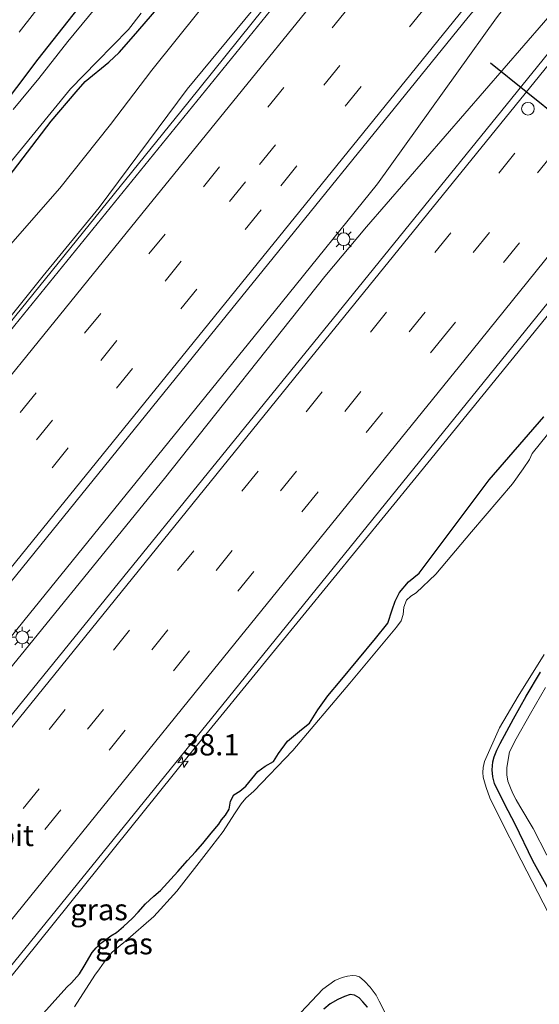
# Model space of a CAD drawing. Units: metres. Extents: x 89999 to 100009, y 456871 to 462503.
# Drawn here: x 91501 to 91562, y 458380 to 458495 of the extents above; entities that cross this region are included whole.
import ezdxf
from ezdxf.enums import TextEntityAlignment as Align

# ---------------------------------------------------------------- set-up
doc = ezdxf.new("R2010")
doc.units = ezdxf.units.M
doc.linetypes.add('VW-3-9_STREEP', pattern=[12, 3, -9])
doc.layers.get('0').update_dxf_attribs({"lineweight": 25})
for name, color, linetype, lineweight in [('B-ME-AM-KILOMETR-S-B1', 7, 'Continuous', 18), ('B-ME-BV-GELEIDECONSTRUCTIE-GELEIDERAIL-L-B1', 213, 'BV-GELEIDERAIL', 18), ('B-ME-GW-INSTEEKWATERGANG-L-B1', 10, 'Continuous', 25), ('B-ME-GW-KRUINLIJN-L-B1', 93, 'Continuous', 18), ('B-ME-GW-TEENLIJN-L-B1', 93, 'Continuous', 18), ('B-ME-IE-GRASLAND-GV-B6', 93, 'Continuous', 18), ('B-ME-IE-GRONDWERKLIJN-GROND_INGERICHT-GV-B6', 253, 'Continuous', 18), ('B-ME-IE-MEUBILAIR_WEGMEUBILAIR-LICHTMAST-S-B1', 8, 'Continuous', 18), ('B-ME-OG-WATER-GV-B6', 153, 'Continuous', 18), ('B-ME-VH-VERH_SOORT-BITUMEN-GV-B6', 8, 'IE-TERREINAFSCHEIDING-NATUURLIJK-HOUTWAL', 18), ('B-ME-VW-DRIP-S-B1', 8, 'Continuous', 18), ('B-ME-VW-MARKERING-39STREEP-015-L-B1', 255, 'VW-3-9_STREEP', 18), ('B-ME-VW-MARKERING-STREEP-015-L-B1', 7, 'Continuous', 18), ('B-ME-VW-PORTAAL-L-B1', 10, 'Continuous', 25)]:
    doc.layers.add(name, color=color, linetype=linetype, lineweight=lineweight)
doc.styles.add('NLCS-ISO', font='NLCS-ISO.TTF')
doc.linetypes.add('BV-GELEIDERAIL', pattern='A,10,-3,[108,NLCS.SHX,S=1,R=0,X=0,Y=0],-3', length=16)
doc.linetypes.add('IE-TERREINAFSCHEIDING-NATUURLIJK-HOUTWAL', pattern='A,7,-1.5,[67,NLCS.SHX,S=0.75,R=45,X=0,Y=0],-1.5,7,-1.5,[70,NLCS.SHX,S=0.75,R=0,X=0,Y=0],-1.5', length=20)

# ---------------------------------------------------------------- blocks, each defined once
blk = doc.blocks.new('dtb')
blk.add_circle((0, 0), 0.75)
blk = doc.blocks.new('hecto')
for p, q in [((0, 0.625), (-0.625, 0)), ((0, -0.625), (0, 0.625)), ((-0.625, 0), (0.625, 0)), ((0.625, 0), (0, -0.625))]:
    blk.add_line(p, q)
blk = doc.blocks.new('lantaarnpaal')
for p, q in [((0, 0.75), (0, 1.25)), ((-0.75, 0), (-1.25, 0)), ((-0.88, 0.88), (-0.53, 0.53)), ((0.53, 0.53), (0.88, 0.88)), ((0.75, 0), (1.25, 0)), ((-0.53, -0.53), (-0.88, -0.88)), ((0, -0.75), (0, -1.25)), ((0.53, -0.53), (0.88, -0.88))]:
    blk.add_line(p, q)
blk.add_circle((0, 0), 0.75)

msp = doc.modelspace()

# ---------------------------------------------------------------- linework, layer by layer
at = {"layer": 'B-ME-BV-GELEIDECONSTRUCTIE-GELEIDERAIL-L-B1'}
for points in [[(91546.0637, 458516.5063, 1.0929), (91545.0988, 458515.3316, 1.0856), (91521.1617, 458485.5116, 0.9956), (91490.6505, 458447.8676, 1.0497), (91471.7428, 458424.5768, 0.9123), (91464.4047, 458415.697, 1.0116)], [(91561.6797, 458501.0998, 1.656), (91557.4288, 458495.4902, 1.6443), (91543.421, 458476.0029, 1.5837), (91532.1274, 458461.9874, 1.5546), (91501.8893, 458424.7099, 1.4944), (91484.9173, 458403.7119, 1.4185), (91460.3225, 458373.4456, 1.5134), (91449.0802, 458359.3889, 1.5362), (91435.7142, 458343.1921, 1.508), (91417.6054, 458320.5509, 1.4327)], [(91565.2507, 458497.5763, 1.7061), (91542.1478, 458470.9774, 1.5402), (91537.2615, 458465.1476, 1.5114), (91518.4258, 458441.4225, 1.4314), (91496.1058, 458414.0396, 1.459), (91466.0043, 458377.0977, 1.4863), (91452.3046, 458360.113, 1.4236), (91432.2545, 458334.8719, 1.5148), (91419.171, 458318.993, 1.4188)], [(91580.9798, 458482.0582, 1.1873), (91573.4816, 458472.8602, 1.1485), (91547.9807, 458441.57, 0.9991), (91521.3701, 458409.0309, 1.0807), (91491.2045, 458371.5969, 1.0367), (91471.2937, 458347.1738, 1.0564), (91446.1677, 458315.874, 0.9195), (91435.5002, 458302.744, 0.9361)]]:
    msp.add_polyline3d(points, dxfattribs=at)
at = {"layer": 'B-ME-GW-INSTEEKWATERGANG-L-B1'}
msp.add_line((91514.783, 458493.351, -1.345), (91517.509, 458496.523, -1.276), dxfattribs=at)
for points in [[(91491.24, 458474.315, -1.399), (91503.592, 458490.656, -1.417), (91515.765, 458506.089, -1.426)], [(91499.546, 458476.095, -1.382), (91505.115, 458483.381, -1.47), (91508.027, 458486.814, -1.487), (91509.114, 458488.009, -1.477), (91511.868, 458490.281, -1.394), (91513.094, 458491.43, -1.337), (91514.783, 458493.351, -1.345)], [(91501.793, 458375.954, 0.246), (91506.938, 458381.731, 0.192), (91507.485, 458382.237, 0.165), (91508.428, 458383.288, 0.121), (91508.976, 458384.195, 0.131), (91509.904, 458385.767, 0.121), (91510.407, 458386.317, 0.104), (91510.952, 458386.868, 0.101), (91511.493, 458387.258, 0.104), (91512.122, 458387.731, 0.123), (91512.776, 458388.147, 0.096), (91513.586, 458388.832, 0.091), (91514.653, 458389.809, 0.108), (91515.321, 458390.525, 0.077), (91516.167, 458391.484, 0.101), (91517.18, 458392.401, 0.099), (91517.94, 458393.066, 0.079), (91519.987, 458395.29, 0.101), (91521.127, 458396.565, 0.086), (91522.043, 458397.607, 0.089), (91522.902, 458398.592, 0.108), (91523.897, 458399.788, 0.079), (91524.796, 458400.851, 0.064), (91525.13, 458401.349, 0.064), (91525.597, 458401.908, 0.057), (91525.992, 458402.589, 0.049), (91526.163, 458403.541, 0.037), (91526.562, 458404.296, 0.04), (91527.273, 458404.73, 0.04), (91527.981, 458405.323, 0.008), (91529.38, 458407.027, 0.03), (91530.242, 458407.67, 0.022), (91531.218, 458408.214, 0.008), (91531.795, 458409.128, 0.02), (91532.861, 458410.574, 0.013), (91534.497, 458411.962, 0.037), (91535.431, 458412.707, 0.037), (91536.442, 458414.255, 0.027), (91537.582, 458415.906, -0.01), (91539.042, 458417.65, 0.005), (91543.202, 458422.623, 0.096), (91544.636, 458424.427, 0.108), (91545.145, 458426.011, 0.145), (91545.498, 458427.014, 0.172), (91546.016, 458428.049, 0.195), (91547.056, 458429.301, 0.197), (91548.318, 458430.323, 0.15), (91556.306, 458440.963, 0.235), (91556.554, 458441.25, 0.232), (91562.973, 458448.673, 0.157)], [(91564.036, 458392.31, -0.059), (91561.691, 458396.559, -0.037), (91559.608, 458400.832, 0.008), (91558.394, 458403.166, 0.018), (91557.187, 458405.608, 0.054), (91556.986, 458406.416, 0.062), (91556.919, 458407.214, 0.047), (91556.98, 458408.144, 0.054), (91557.119, 458408.752, 0.064), (91557.439, 458409.529, 0.079), (91557.831, 458410.329, 0.062), (91559.414, 458413.221, 0.03), (91560.906, 458415.859, -0.012), (91562.595, 458418.69, -0.017)], [(91542.257, 458379.351, 0.035), (91541.718, 458380.011, 0.045), (91541.282, 458380.444, 0.052), (91540.727, 458380.788, 0.067), (91540.206, 458380.836, 0.081), (91539.574, 458380.618, 0.079), (91538.762, 458380.26, 0.084), (91537.892, 458379.769, 0.089), (91537.15, 458379.145, 0.084)]]:
    msp.add_polyline3d(points, dxfattribs=at)
at = {"layer": 'B-ME-GW-KRUINLIJN-L-B1'}
for points in [[(91501.357, 458493.806, -0.909), (91507.291, 458501.46, -0.823)], [(91498.024, 458457.594, 0.507), (91504.177, 458465.216, 0.482), (91510.754, 458473.223, 0.492), (91521.064, 458487.125, 0.45), (91531.613, 458499.874, 0.473)]]:
    msp.add_polyline3d(points, dxfattribs=at)
at = {"layer": 'B-ME-GW-TEENLIJN-L-B1'}
msp.add_polyline3d([(91495.909, 458463.871, -1.357), (91506.133, 458475.513, -1.259), (91512.075, 458482.988, -1.315), (91516.935, 458489.367, -1.31), (91530.745, 458506.607, -1.308)], dxfattribs=at)
at = {"layer": 'B-ME-IE-GRASLAND-GV-B6'}
for points in [[(91530.745, 458506.607, -1.308), (91516.935, 458489.367, -1.31), (91512.075, 458482.988, -1.315), (91506.133, 458475.513, -1.259), (91495.909, 458463.871, -1.357)], [(91495.909, 458463.871, -1.357), (91506.133, 458475.513, -1.259), (91512.075, 458482.988, -1.315), (91516.935, 458489.367, -1.31), (91530.745, 458506.607, -1.308)], [(91515.765, 458506.089, -1.426), (91503.592, 458490.656, -1.417), (91491.24, 458474.315, -1.399), (91490.513, 458472.474, -1.399), (91490.472, 458471.194, -1.399), (91489.171, 458469.327, -1.399), (91487.87, 458467.757, -1.399), (91486.745, 458467.264, -1.384), (91483.556, 458464.47, -1.396), (91480.847, 458461.215, -1.396), (91477.572, 458457.053, -1.396), (91476.403, 458454.934, -1.462), (91475.242, 458452.876, -1.345), (91470.73, 458447.446, -1.381), (91465.72, 458440.822, -1.318), (91458.283, 458431.102, -1.351), (91450.894, 458422.098, -1.363), (91442.462, 458411.9, -1.354), (91435.101, 458403.563, -1.402), (91431.139, 458398.909, -1.348), (91422.522, 458388.485, -1.372), (91409.933, 458374.14, -1.366)], [(91491.24, 458474.315, -1.399), (91503.592, 458490.656, -1.417), (91515.765, 458506.089, -1.426)], [(91523.8263, 458458.2638, 0.8583), (91554.0941, 458495.5692, 0.9184), (91559.8418, 458502.4252, 0.9488), (91560.0621, 458502.6958, 0.9505), (91567.0771, 458495.7744, 1.0212), (91538.7708, 458460.8782, 0.8698), (91511.4606, 458427.2275, 0.8833), (91488.4608, 458398.9313, 0.8481), (91472.3941, 458378.9952, 0.8633), (91465.9788, 458371.2371, 0.853), (91437.0743, 458335.5355, 0.8282), (91421.6369, 458316.5391, 0.7876), (91414.5829, 458323.5586, 0.8031), (91436.2256, 458350.3142, 0.8539), (91466.2906, 458387.3207, 0.8479), (91496.2044, 458424.2162, 0.8651), (91523.8263, 458458.2638, 0.8583)], [(91513.594, 458500.654, -1.972), (91507.081, 458492.711, -1.972), (91503.653, 458488.369, -1.972), (91500.653, 458484.738, -1.972)], [(91507.291, 458501.46, -0.823), (91501.357, 458493.806, -0.909)], [(91501.357, 458493.806, -0.909), (91507.291, 458501.46, -0.823)], [(91463.281, 458416.463, 0.209), (91463.567, 458416.179, 0.224), (91463.733, 458416.018, 0.224), (91463.92, 458415.954, 0.281), (91464.122, 458416.023, 0.381), (91464.344, 458416.215, 0.396), (91464.648, 458416.516, 0.418), (91466.688, 458419.013, 0.411), (91469.823, 458422.958, 0.438), (91475.17, 458429.401, 0.512), (91482.115, 458437.994, 0.504), (91489.112, 458446.763, 0.497), (91494.01, 458452.845, 0.499), (91498.024, 458457.594, 0.507), (91504.177, 458465.216, 0.482), (91510.754, 458473.223, 0.492), (91521.064, 458487.125, 0.45), (91531.613, 458499.874, 0.473)], [(91531.613, 458499.874, 0.473), (91521.064, 458487.125, 0.45), (91510.754, 458473.223, 0.492), (91504.177, 458465.216, 0.482), (91498.024, 458457.594, 0.507)], [(91530.8847, 458496.3728, 0.4968), (91500.8395, 458459.4242, 0.4471), (91470.6532, 458422.2029, 0.3931), (91440.1403, 458384.5491, 0.4263), (91412.0523, 458349.8054, 0.4612)], [(91499.339, 458477.357, -1.972), (91507.358, 458487.158, -1.972), (91510.508, 458490.375, -1.972), (91514.177, 458494.106, -1.972), (91515.668, 458496.059, -1.972)], [(91499.546, 458476.095, -1.382), (91505.115, 458483.381, -1.47), (91508.027, 458486.814, -1.487), (91509.114, 458488.009, -1.477), (91511.868, 458490.281, -1.394), (91513.094, 458491.43, -1.337), (91514.783, 458493.351, -1.345), (91517.509, 458496.523, -1.276)], [(91517.509, 458496.523, -1.276), (91514.783, 458493.351, -1.345), (91513.094, 458491.43, -1.337), (91511.868, 458490.281, -1.394), (91509.114, 458488.009, -1.477), (91508.027, 458486.814, -1.487), (91505.115, 458483.381, -1.47)], [(91505.115, 458483.381, -1.47), (91499.546, 458476.095, -1.382)], [(91494.7582, 458377.3234, 0.3904), (91523.9237, 458413.251, 0.4091), (91554.5214, 458451.017, 0.3955), (91580.2376, 458482.7906, 0.5117)], [(91501.793, 458375.954, 0.246), (91506.938, 458381.731, 0.192), (91507.485, 458382.237, 0.165), (91508.428, 458383.288, 0.121), (91508.976, 458384.195, 0.131), (91509.904, 458385.767, 0.121), (91510.407, 458386.317, 0.104), (91510.952, 458386.868, 0.101), (91511.493, 458387.258, 0.104), (91512.122, 458387.731, 0.123), (91512.776, 458388.147, 0.096), (91513.586, 458388.832, 0.091), (91514.653, 458389.809, 0.108), (91515.321, 458390.525, 0.077), (91516.167, 458391.484, 0.101), (91517.18, 458392.401, 0.099), (91517.94, 458393.066, 0.079), (91519.987, 458395.29, 0.101), (91521.127, 458396.565, 0.086), (91522.043, 458397.607, 0.089), (91522.902, 458398.592, 0.108), (91523.897, 458399.788, 0.079), (91524.796, 458400.851, 0.064), (91525.13, 458401.349, 0.064), (91525.597, 458401.908, 0.057), (91525.992, 458402.589, 0.049), (91526.163, 458403.541, 0.037), (91526.562, 458404.296, 0.04), (91527.273, 458404.73, 0.04), (91527.981, 458405.323, 0.008), (91529.38, 458407.027, 0.03), (91530.242, 458407.67, 0.022), (91531.218, 458408.214, 0.008), (91531.795, 458409.128, 0.02), (91532.861, 458410.574, 0.013), (91534.497, 458411.962, 0.037), (91535.431, 458412.707, 0.037), (91536.442, 458414.255, 0.027), (91537.582, 458415.906, -0.01), (91539.042, 458417.65, 0.005), (91543.202, 458422.623, 0.096), (91544.636, 458424.427, 0.108), (91545.145, 458426.011, 0.145), (91545.498, 458427.014, 0.172), (91546.016, 458428.049, 0.195), (91547.056, 458429.301, 0.197), (91548.318, 458430.323, 0.15), (91556.306, 458440.963, 0.235), (91556.554, 458441.25, 0.232), (91562.973, 458448.673, 0.157)], [(91565.036, 458448.62, -0.562), (91561.616, 458444.366, -0.562), (91561.27, 458443.649, -0.562), (91560.531, 458442.554, -0.562), (91559.275, 458440.778, -0.562), (91554.485, 458435.148, -0.592), (91550.286, 458430.184, -0.6), (91547.982, 458428, -0.587), (91547.349, 458427.622, -0.587), (91546.832, 458427.131, -0.587), (91546.534, 458426.313, -0.587), (91546.46, 458425.462, -0.587), (91546.196, 458424.729, -0.587), (91545.679, 458423.986, -0.587), (91540.197, 458417.402, -0.632), (91533.483, 458409.474, -0.629), (91528.892, 458404.703, -0.627), (91527.974, 458403.911, -0.627), (91527.414, 458403.24, -0.619), (91526.639, 458402.047, -0.622), (91525.301, 458399.967, -0.619), (91523.292, 458397.39, -0.617), (91519.847, 458392.972, -0.617), (91517.154, 458389.994, -0.617), (91513.844, 458387.128, -0.617), (91513.194, 458386.606, -0.624), (91512.255, 458385.811, -0.627), (91511.602, 458385.034, -0.627), (91510.788, 458383.874, -0.627), (91510.214, 458383.112, -0.624), (91507.852, 458379.4, -0.622)], [(91562.973, 458448.673, 0.157), (91556.554, 458441.25, 0.232), (91556.306, 458440.963, 0.235), (91548.318, 458430.323, 0.15), (91547.056, 458429.301, 0.197), (91546.016, 458428.049, 0.195), (91545.498, 458427.014, 0.172), (91545.145, 458426.011, 0.145), (91544.636, 458424.427, 0.108), (91543.202, 458422.623, 0.096), (91539.042, 458417.65, 0.005), (91537.582, 458415.906, -0.01), (91536.442, 458414.255, 0.027), (91535.431, 458412.707, 0.037), (91534.497, 458411.962, 0.037), (91532.861, 458410.574, 0.013), (91531.795, 458409.128, 0.02), (91531.218, 458408.214, 0.008), (91530.242, 458407.67, 0.022), (91529.38, 458407.027, 0.03), (91527.981, 458405.323, 0.008)], [(91563.559, 458390.339, -0.649), (91560.293, 458396.635, -0.634), (91557.693, 458401.77, -0.639), (91556.629, 458403.952, -0.649), (91556.206, 458405.152, -0.644), (91555.995, 458405.805, -0.644), (91555.855, 458406.359, -0.641), (91555.811, 458406.9, -0.629), (91555.838, 458407.484, -0.622), (91555.998, 458408.193, -0.612), (91557.779, 458412.157, -0.602), (91559.948, 458415.865, -0.605), (91563.029, 458420.778, -0.617)], [(91564.036, 458392.31, -0.059), (91561.691, 458396.559, -0.037), (91559.608, 458400.832, 0.008), (91558.394, 458403.166, 0.018), (91557.187, 458405.608, 0.054), (91556.986, 458406.416, 0.062), (91556.919, 458407.214, 0.047), (91556.98, 458408.144, 0.054), (91557.119, 458408.752, 0.064), (91557.439, 458409.529, 0.079), (91557.831, 458410.329, 0.062), (91559.414, 458413.221, 0.03), (91560.906, 458415.859, -0.012), (91562.595, 458418.69, -0.017)], [(91562.595, 458418.69, -0.017), (91560.906, 458415.859, -0.012), (91559.414, 458413.221, 0.03), (91557.831, 458410.329, 0.062), (91557.439, 458409.529, 0.079), (91557.119, 458408.752, 0.064), (91556.98, 458408.144, 0.054), (91556.919, 458407.214, 0.047), (91556.986, 458406.416, 0.062), (91557.187, 458405.608, 0.054), (91558.394, 458403.166, 0.018), (91559.608, 458400.832, 0.008), (91561.691, 458396.559, -0.037), (91564.036, 458392.31, -0.059)], [(91563.165, 458416.877, 0.003), (91561.394, 458413.836, 0.025), (91559.736, 458410.876, 0.052), (91558.923, 458409.341, 0.052), (91558.629, 458407.517, 0.069), (91558.62, 458406.632, 0.062), (91558.762, 458405.912, 0.054), (91559.066, 458405.105, 0.047), (91559.316, 458404.454, 0.04), (91559.704, 458403.716, 0.02), (91560.171, 458402.961, -0.012), (91561.728, 458400.33, -0.069), (91563.311, 458397.201, -0.041)], [(91527.981, 458405.323, 0.008), (91527.273, 458404.73, 0.04), (91526.562, 458404.296, 0.04), (91526.163, 458403.541, 0.037), (91525.992, 458402.589, 0.049), (91525.597, 458401.908, 0.057), (91525.13, 458401.349, 0.064), (91524.796, 458400.851, 0.064), (91523.897, 458399.788, 0.079), (91522.902, 458398.592, 0.108), (91522.043, 458397.607, 0.089), (91521.127, 458396.565, 0.086), (91519.987, 458395.29, 0.101), (91517.94, 458393.066, 0.079), (91517.18, 458392.401, 0.099), (91516.167, 458391.484, 0.101), (91515.321, 458390.525, 0.077), (91514.653, 458389.809, 0.108), (91513.586, 458388.832, 0.091), (91512.776, 458388.147, 0.096), (91512.122, 458387.731, 0.123), (91511.493, 458387.258, 0.104), (91510.952, 458386.868, 0.101), (91510.407, 458386.317, 0.104), (91509.904, 458385.767, 0.121), (91508.976, 458384.195, 0.131), (91508.428, 458383.288, 0.121), (91507.485, 458382.237, 0.165), (91506.938, 458381.731, 0.192), (91501.793, 458375.954, 0.246)], [(91531.165, 458375.296, -0.607), (91537.022, 458381.479, -0.605), (91538.428, 458382.488, -0.605), (91539.27, 458382.864, -0.605), (91539.919, 458382.988, -0.605), (91540.513, 458383.098, -0.605), (91540.945, 458383.052, -0.605), (91541.332, 458382.917, -0.605), (91541.918, 458382.399, -0.605), (91542.559, 458381.726, -0.605), (91543.278, 458380.76, -0.605), (91543.64, 458380.073, -0.605), (91545.547, 458376.283, -0.605)], [(91537.15, 458379.145, 0.084), (91537.892, 458379.769, 0.089), (91538.762, 458380.26, 0.084), (91539.574, 458380.618, 0.079), (91540.206, 458380.836, 0.081), (91540.727, 458380.788, 0.067), (91541.282, 458380.444, 0.052), (91541.718, 458380.011, 0.045), (91542.257, 458379.351, 0.035)], [(91542.257, 458379.351, 0.035), (91541.718, 458380.011, 0.045), (91541.282, 458380.444, 0.052), (91540.727, 458380.788, 0.067), (91540.206, 458380.836, 0.081), (91539.574, 458380.618, 0.079), (91538.762, 458380.26, 0.084), (91537.892, 458379.769, 0.089), (91537.15, 458379.145, 0.084)]]:
    msp.add_polyline3d(points, dxfattribs=at)
at = {"layer": 'B-ME-IE-GRONDWERKLIJN-GROND_INGERICHT-GV-B6'}
msp.add_polyline3d([(91563.311, 458397.201, -0.041), (91561.728, 458400.33, -0.069), (91560.171, 458402.961, -0.012), (91559.704, 458403.716, 0.02), (91559.316, 458404.454, 0.04), (91559.066, 458405.105, 0.047), (91558.762, 458405.912, 0.054), (91558.62, 458406.632, 0.062), (91558.629, 458407.517, 0.069), (91558.923, 458409.341, 0.052), (91559.736, 458410.876, 0.052), (91561.394, 458413.836, 0.025), (91563.165, 458416.877, 0.003)], dxfattribs=at)
at = {"layer": 'B-ME-OG-WATER-GV-B6'}
for points in [[(91500.653, 458484.738, -1.972), (91503.653, 458488.369, -1.972), (91507.081, 458492.711, -1.972), (91513.594, 458500.654, -1.972)], [(91515.668, 458496.059, -1.972), (91514.177, 458494.106, -1.972), (91510.508, 458490.375, -1.972), (91507.358, 458487.158, -1.972), (91499.339, 458477.357, -1.972), (91492.98, 458469.465, -1.972), (91489.368, 458464.844, -1.972), (91481.702, 458455.617, -1.972), (91480.331, 458454.173, -1.972), (91479.836, 458453.797, -1.972), (91479.3505, 458453.307, -1.972), (91476.109, 458448.9099, -1.915), (91472.0717, 458443.6246, -1.866), (91467.452, 458437.8073, -1.844)], [(91507.852, 458379.4, -0.622), (91510.214, 458383.112, -0.624), (91510.788, 458383.874, -0.627), (91511.602, 458385.034, -0.627), (91512.255, 458385.811, -0.627), (91513.194, 458386.606, -0.624), (91513.844, 458387.128, -0.617), (91517.154, 458389.994, -0.617), (91519.847, 458392.972, -0.617), (91523.292, 458397.39, -0.617), (91525.301, 458399.967, -0.619), (91526.639, 458402.047, -0.622), (91527.414, 458403.24, -0.619), (91527.974, 458403.911, -0.627), (91528.892, 458404.703, -0.627), (91533.483, 458409.474, -0.629), (91540.197, 458417.402, -0.632), (91545.679, 458423.986, -0.587), (91546.196, 458424.729, -0.587), (91546.46, 458425.462, -0.587), (91546.534, 458426.313, -0.587), (91546.832, 458427.131, -0.587), (91547.349, 458427.622, -0.587), (91547.982, 458428, -0.587), (91550.286, 458430.184, -0.6), (91554.485, 458435.148, -0.592), (91559.275, 458440.778, -0.562), (91560.531, 458442.554, -0.562), (91561.27, 458443.649, -0.562), (91561.616, 458444.366, -0.562), (91565.036, 458448.62, -0.562)], [(91563.029, 458420.778, -0.617), (91559.948, 458415.865, -0.605), (91557.779, 458412.157, -0.602), (91555.998, 458408.193, -0.612), (91555.838, 458407.484, -0.622), (91555.811, 458406.9, -0.629), (91555.855, 458406.359, -0.641), (91555.995, 458405.805, -0.644), (91556.206, 458405.152, -0.644), (91556.629, 458403.952, -0.649), (91557.693, 458401.77, -0.639), (91560.293, 458396.635, -0.634), (91563.559, 458390.339, -0.649)], [(91545.547, 458376.283, -0.605), (91543.64, 458380.073, -0.605), (91543.278, 458380.76, -0.605), (91542.559, 458381.726, -0.605), (91541.918, 458382.399, -0.605), (91541.332, 458382.917, -0.605), (91540.945, 458383.052, -0.605), (91540.513, 458383.098, -0.605), (91539.919, 458382.988, -0.605), (91539.27, 458382.864, -0.605), (91538.428, 458382.488, -0.605), (91537.022, 458381.479, -0.605), (91531.165, 458375.296, -0.607)]]:
    msp.add_polyline3d(points, dxfattribs=at)
at = {"layer": 'B-ME-VH-VERH_SOORT-BITUMEN-GV-B6'}
for points in [[(91523.8263, 458458.2638, 0.8583), (91496.2044, 458424.2162, 0.8651), (91466.2906, 458387.3207, 0.8479), (91436.2256, 458350.3142, 0.8539), (91414.5829, 458323.5586, 0.8031), (91401.4158, 458336.6599, 0.4387), (91412.0523, 458349.8054, 0.4612), (91440.1403, 458384.5491, 0.4263), (91470.6532, 458422.2029, 0.3931), (91500.8395, 458459.4242, 0.4471), (91530.8847, 458496.3728, 0.4968), (91531.3012, 458497.0468, 0.4443), (91546.7124, 458515.8662, 0.5576), (91560.0621, 458502.6958, 0.9505), (91559.8418, 458502.4252, 0.9488), (91554.0941, 458495.5692, 0.9184), (91523.8263, 458458.2638, 0.8583)], [(91580.2376, 458482.7906, 0.5117), (91554.5214, 458451.017, 0.3955), (91523.9237, 458413.251, 0.4091), (91494.7582, 458377.3234, 0.3904), (91470.3206, 458347.0809, 0.3954), (91467.3359, 458343.0601, 0.3919), (91437.4806, 458306.2468, 0.3023), (91435.0212, 458303.2206, 0.3016), (91421.6369, 458316.5391, 0.7876), (91437.0743, 458335.5355, 0.8282), (91465.9788, 458371.2371, 0.853), (91472.3941, 458378.9952, 0.8633), (91488.4608, 458398.9313, 0.8481), (91511.4606, 458427.2275, 0.8833), (91538.7708, 458460.8782, 0.8698), (91567.0771, 458495.7744, 1.0212), (91580.2376, 458482.7906, 0.5117)]]:
    msp.add_polyline3d(points, dxfattribs=at)
at = {"layer": 'B-ME-VW-MARKERING-39STREEP-015-L-B1'}
for points in [[(91551.6407, 458511.0041, 0.8165), (91547.5511, 458505.9648, 0.784), (91518.4788, 458470.1162, 0.6505), (91488.2397, 458432.839, 0.6339), (91458.0012, 458395.5612, 0.6141), (91427.7698, 458358.2777, 0.6392), (91406.3096, 458331.7905, 0.6121)], [(91554.1233, 458508.5548, 0.908), (91527.9306, 458476.252, 0.7746), (91498.6821, 458440.1714, 0.7574), (91468.445, 458402.8925, 0.7066), (91438.2023, 458365.6181, 0.7369), (91408.8044, 458329.3083, 0.7035)], [(91556.6389, 458506.073, 1.0058), (91529.7844, 458472.9752, 0.8694), (91499.5501, 458435.6941, 0.8481), (91469.3217, 458398.4081, 0.8177), (91439.0779, 458361.1346, 0.8311), (91411.3043, 458326.8208, 0.79)], [(91570.1588, 458492.7341, 0.9741), (91567.1212, 458488.9295, 0.9456), (91536.9519, 458451.5958, 0.8302), (91506.7418, 458414.295, 0.8072), (91476.5361, 458376.9907, 0.8079), (91446.3225, 458339.6928, 0.8224), (91424.899, 458313.293, 0.7647)], [(91572.6567, 458490.2697, 0.882), (91564.117, 458479.6129, 0.809), (91533.9316, 458442.292, 0.7213), (91503.7135, 458404.9978, 0.7142), (91473.499, 458367.7006, 0.7155), (91443.2897, 458330.3991, 0.6934), (91427.4005, 458310.8038, 0.6686)], [(91575.1901, 458487.7704, 0.7824), (91551.5578, 458458.4879, 0.6555), (91521.3486, 458421.1864, 0.6389), (91491.1395, 458383.8848, 0.626), (91460.9107, 458346.5992, 0.6286), (91430.6787, 458309.3161, 0.5709), (91429.8826, 458308.3339, 0.5695)]]:
    msp.add_polyline3d(points, dxfattribs=at)
at = {"layer": 'B-ME-VW-MARKERING-STREEP-015-L-B1'}
msp.add_line((91546.873, 458447.755, 0.64), (91546.884, 458447.768, 0.64), dxfattribs=at)
for points in [[(91549.0698, 458513.5405, 0.7317), (91546.6705, 458510.5834, 0.7121), (91516.4094, 458473.3246, 0.5446), (91486.1747, 458436.0443, 0.5212), (91455.9444, 458398.7606, 0.4954), (91425.6964, 458361.4912, 0.5265), (91403.7302, 458334.357, 0.4995)], [(91559.209, 458503.5374, 1.0914), (91532.4684, 458470.5475, 0.9566), (91502.2452, 458433.2579, 0.9287), (91472.0099, 458395.9781, 0.8986), (91441.7678, 458358.7041, 0.9182), (91413.8805, 458324.2575, 0.868)], [(91567.683, 458495.1766, 1.0693), (91565.3102, 458492.2075, 1.0467), (91535.0742, 458454.9282, 0.9267), (91504.8554, 458417.6349, 0.9018), (91474.6316, 458380.3457, 0.9001), (91444.4083, 458343.0562, 0.9147), (91422.3514, 458315.8281, 0.8569)], [(91577.7827, 458485.2125, 0.6916), (91553.7133, 458455.4295, 0.5604), (91523.5088, 458418.1251, 0.5433), (91493.2899, 458380.832, 0.5363), (91463.0621, 458343.5463, 0.5452), (91432.8198, 458306.2722, 0.4785), (91432.4337, 458305.7954, 0.4779)]]:
    msp.add_polyline3d(points, dxfattribs=at)
at = {"layer": 'B-ME-VW-PORTAAL-L-B1'}
msp.add_line((91556.716, 458490.2151, 9.3869), (91577.1142, 458473.7266, 9.4109), dxfattribs=at)

# ---------------------------------------------------------------- block references
at = {"layer": 'B-ME-AM-KILOMETR-S-B1', "rotation": 9}
msp.add_blockref('hecto', (91520.5903, 458408.1307, 1.6991), dxfattribs=at)
at = {"layer": 'B-ME-IE-MEUBILAIR_WEGMEUBILAIR-LICHTMAST-S-B1', "rotation": 90}
for p in [(91539.4503, 458469.509, 1.0007), (91501.705, 458422.778, 0.9068)]:
    msp.add_blockref('lantaarnpaal', p, dxfattribs=at)
at = {"layer": 'B-ME-VW-DRIP-S-B1', "rotation": 90}
msp.add_blockref('dtb', (91561.1034, 458484.8178, 7.6428), dxfattribs=at)

# ---------------------------------------------------------------- texts
at = {"layer": 'B-ME-AM-KILOMETR-S-B1', "ltscale": 0.2, "style": 'NLCS-ISO'}
msp.add_text('38.1', height=2.5, dxfattribs=at).set_placement((91520.5903, 458408.1307, 1.6991), align=Align.BOTTOM_LEFT)
at = {"layer": 'B-ME-IE-GRASLAND-GV-B6', "ltscale": 0.2, "style": 'NLCS-ISO'}
for p in [(91510.7271, 458390.8173), (91513.6605, 458386.818)]:
    msp.add_text('gras', height=2.5, dxfattribs=at).set_placement(p, align=Align.MIDDLE_CENTER)
at = {"layer": 'B-ME-VH-VERH_SOORT-BITUMEN-GV-B6', "ltscale": 0.2, "style": 'NLCS-ISO'}
msp.add_text('bit', height=2.5, dxfattribs=at).set_placement((91500.9213, 458399.5209), align=Align.MIDDLE_CENTER)

doc.saveas('drawing.dxf')
